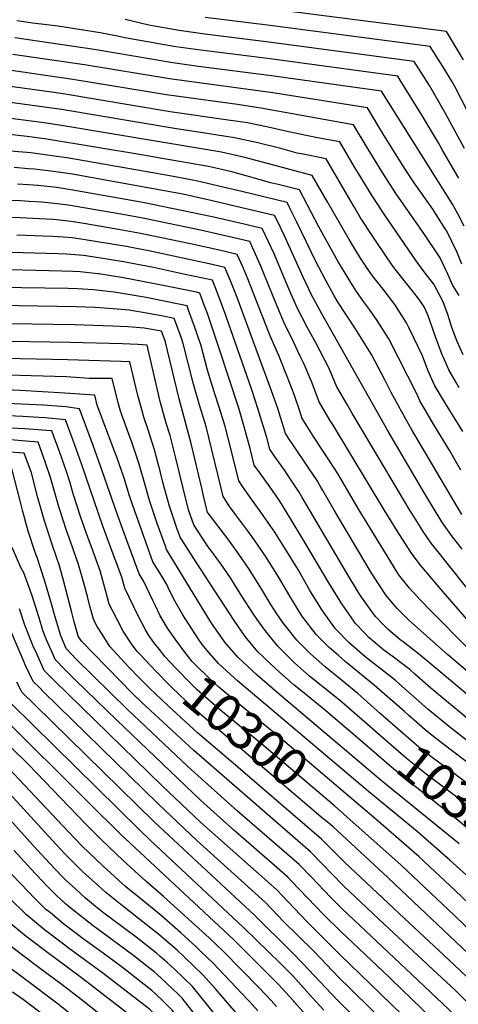
# Model space of a CAD drawing. Units: inches. Extents: x 2624702 to 2629989, y 1464030 to 1469410.
# Drawn here: x 2625887 to 2626225, y 1465501 to 1466259 of the extents above; entities that cross this region are included whole.
import ezdxf
from ezdxf.enums import TextEntityAlignment as Align

# ---------------------------------------------------------------- set-up
doc = ezdxf.new("R2010")
doc.units = ezdxf.units.IN
doc.header["$MEASUREMENT"] = 0
doc.layers.add('tile_2909_07_contour_10ft', color=195, linetype='Continuous')
doc.styles.add('Arial', font='arial.ttf')

msp = doc.modelspace()

# ---------------------------------------------------------------- linework, layer by layer
at = {"layer": 'tile_2909_07_contour_10ft'}
for points, elevation in [([(2626228.72, 1466227.92), (2626215.66, 1466249.73), (2626077, 1466267.43)], 10570), ([(2626225.02, 1466136.96), (2626212.92, 1466158.02), (2626209.39, 1466164.07), (2626197.12, 1466184.55), (2626180.03, 1466212.37), (2626178.14, 1466215.34), (2626079.92, 1466228.74), (2626026.67, 1466235.31), (2626007.36, 1466238.08), (2625968.13, 1466244.85), (2625962.38, 1466246.16), (2625949.06, 1466248.8), (2625932.88, 1466251.35), (2625916.66, 1466253.79), (2625897.14, 1466256.28), (2625885.06, 1466257.94)], 10540), ([(2626229.43, 1466159.63), (2626215, 1466186.58), (2626202.5, 1466208.27), (2626190.64, 1466226.8), (2626078.94, 1466241.68), (2626029.64, 1466247.64), (2626009.78, 1466250.6), (2625986.55, 1466254.7), (2625968.31, 1466258.89)], 10550), ([(2626340.56, 1465979.66), (2626333.67, 1465991.39), (2626326.44, 1466003.79), (2626305.3, 1466042.76), (2626299.29, 1466052.52), (2626298.14, 1466054.34), (2626286.22, 1466072.43), (2626283.47, 1466077.16), (2626273.45, 1466094.45), (2626260.67, 1466125.75), (2626253.99, 1466141.19), (2626232.67, 1466186.93), (2626222.01, 1466207.38), (2626220.12, 1466210.97), (2626214.1, 1466220.89), (2626203.15, 1466238.27), (2626077.97, 1466254.55), (2626029.86, 1466260.45)], 10560), ([(2626229.23, 1466099.94), (2626224.32, 1466109.29), (2626220.31, 1466116.89), (2626165.63, 1466203.87), (2626080.9, 1466215.69), (2626024.85, 1466222.81), (2626004.95, 1466225.63), (2625944.46, 1466235.93), (2625883.52, 1466244.92)], 10530), ([(2626227.33, 1466070.72), (2626223.81, 1466079.66), (2626219.78, 1466088.23), (2626215.54, 1466096.52), (2626215.2, 1466097.05), (2626207.63, 1466108.91), (2626205, 1466112.96), (2626190.86, 1466133.25), (2626182.76, 1466145.46), (2626166.62, 1466171.22), (2626154.77, 1466191.03), (2626090.02, 1466201.31), (2626081.89, 1466202.55), (2626002.56, 1466213.24), (2625936.98, 1466224.09), (2625882, 1466232.12)], 10520), ([(2626225.5, 1466046.47), (2626220.45, 1466054.3), (2626216.62, 1466063.02), (2626212.67, 1466071.64), (2626210.65, 1466075.65), (2626197.27, 1466095.68), (2626191.89, 1466103.61), (2626176.99, 1466124.9), (2626167.08, 1466139.94), (2626155.28, 1466159.17), (2626144.17, 1466177.98), (2626072.79, 1466190.87), (2626054.87, 1466193.48), (2626000.19, 1466200.94), (2625927.95, 1466212.91), (2625866.48, 1466221.74)], 10510), ([(2626228.37, 1466000.8), (2626223.76, 1466011.18), (2626219.81, 1466021.99), (2626216.57, 1466031.8), (2626213.18, 1466041.62), (2626205.88, 1466055.27), (2626198.5, 1466064.87), (2626192.41, 1466073.33), (2626168.28, 1466108.26), (2626158.36, 1466123.3), (2626147.83, 1466140.58), (2626144.55, 1466145.96), (2626133.56, 1466164.92), (2626116.39, 1466168.04), (2626093.95, 1466172.45), (2626080.83, 1466175.7), (2626062.57, 1466179.41), (2626045.79, 1466181.85), (2626003.09, 1466187.97), (2625919.13, 1466201.99), (2625818.15, 1466215.82)], 10500), ([(2626225.36, 1465975.52), (2626222.98, 1465979.59), (2626217.47, 1465989.24), (2626213.21, 1465998.77), (2626212.32, 1466000.78), (2626209.74, 1466007.83), (2626207.23, 1466014.83), (2626201.37, 1466031.75), (2626198.49, 1466037.73), (2626194.72, 1466043.5), (2626190.26, 1466049.09), (2626175.09, 1466068.1), (2626169.9, 1466075.62), (2626159.36, 1466091.24), (2626149.52, 1466106.42), (2626144.59, 1466114.87), (2626141.3, 1466120.55), (2626122.96, 1466151.87), (2626105.43, 1466155.22), (2626100.71, 1466156.18), (2626088.11, 1466159.68), (2626070.53, 1466164.15), (2626052.42, 1466168.02), (2626034.65, 1466170.79), (2626006.4, 1466175.02), (2625919.24, 1466189.71), (2625846.05, 1466199.67)], 10490), ([(2626228.13, 1465941.75), (2626214.78, 1465963.5), (2626212.58, 1465967.18), (2626206.5, 1465977.61), (2626201.33, 1465989.13), (2626197.19, 1465999.98), (2626190.83, 1466013.43), (2626186.72, 1466021.88), (2626184.93, 1466025.52), (2626175.79, 1466039.49), (2626167.72, 1466050.37), (2626164.81, 1466053.89), (2626158.78, 1466061.63), (2626154.02, 1466068.47), (2626151.99, 1466071.45), (2626150.31, 1466073.96), (2626140.7, 1466089.58), (2626124.37, 1466118.19), (2626112.35, 1466138.81), (2626077.81, 1466148.12), (2626060.41, 1466152.79), (2626042.44, 1466156.82), (2625920.86, 1466177.19), (2625906.08, 1466179.52), (2625870.1, 1466184.18)], 10480), ([(2626226.78, 1465911.95), (2626218.22, 1465926.86), (2626205.66, 1465947.36), (2626200.9, 1465955.43), (2626195.14, 1465965.57), (2626193.21, 1465969.78), (2626171.38, 1466013.3), (2626162.32, 1466027.35), (2626156.29, 1466035.77), (2626152.63, 1466040.83), (2626146.4, 1466049.65), (2626143.18, 1466054.54), (2626131.97, 1466072.92), (2626117.32, 1466099.32), (2626105.64, 1466122.01), (2626102.49, 1466127.99), (2626085.02, 1466132.14), (2626080.16, 1466133.36), (2626067.88, 1466136.98), (2626050.51, 1466141.69), (2626032.55, 1466145.72), (2625995.17, 1466152.36), (2625982.37, 1466154.56), (2625908.1, 1466166.91), (2625893.01, 1466168.97), (2625877.02, 1466170.72)], 10470), ([(2626227.45, 1465877.93), (2626189.03, 1465943.14), (2626184.29, 1465951.32), (2626173.05, 1465971.84), (2626168.06, 1465981.5), (2626157.83, 1466001.08), (2626149.07, 1466015.41), (2626145.53, 1466021), (2626131.83, 1466041.99), (2626128.88, 1466046.81), (2626122.67, 1466057.99), (2626115.17, 1466072.82), (2626100.44, 1466103.06), (2626095.37, 1466113.2), (2626092.92, 1466118.03), (2626058.15, 1466126.51), (2626040.31, 1466130.83), (2626022.92, 1466134.91), (2626003.9, 1466138.48), (2625983.75, 1466142.1), (2625925.09, 1466152.16), (2625910.38, 1466154.44), (2625895.75, 1466156.32), (2625880.01, 1466157.76)], 10460), ([(2626227.66, 1465851.19), (2626219.57, 1465861.68), (2626212.09, 1465872.39), (2626204.94, 1465884.17), (2626197.21, 1465897.03), (2626170.13, 1465942.78), (2626119.71, 1466032.46), (2626111.7, 1466047.11), (2626105.43, 1466060.53), (2626090.76, 1466092.99), (2626085.22, 1466104.31), (2626083.35, 1466108.06), (2626076.62, 1466109.68), (2626048.49, 1466116.46), (2626034.36, 1466119.74), (2626012.66, 1466124.44), (2625931.86, 1466139.14), (2625927.77, 1466139.83), (2625913.06, 1466142.07), (2625898.47, 1466143.79), (2625893.97, 1466144.14), (2625882.79, 1466144.95)], 10450), ([(2626253.24, 1465793.83), (2626206.18, 1465852.93), (2626203.9, 1465855.95), (2626198.19, 1465864.11), (2626189.11, 1465878.54), (2626187.79, 1465880.65), (2626163.23, 1465921.73), (2626143.24, 1465955.53), (2626139.1, 1465962.66), (2626130.94, 1465976.73), (2626125.23, 1465990.27), (2626115.1, 1466010.03), (2626108.74, 1466021.59), (2626101.04, 1466036.54), (2626094.35, 1466051.58), (2626082.9, 1466078.61), (2626078.75, 1466087.83), (2626073.78, 1466098.1), (2626060, 1466101.38), (2626047.65, 1466104.29), (2626035.32, 1466107.12), (2625981.91, 1466118.15), (2625928.11, 1466127.71), (2625920.44, 1466128.94), (2625915.76, 1466129.64), (2625901.2, 1466131.22), (2625893.91, 1466131.7), (2625885.56, 1466132.18)], 10440), ([(2626238.33, 1465789.43), (2626212.87, 1465818.7), (2626204.02, 1465828.91), (2626196.82, 1465837.27), (2626195.3, 1465839.17), (2626188.61, 1465848.09), (2626179, 1465863.41), (2626167.72, 1465881.66), (2626128.32, 1465946.77), (2626125.97, 1465950.69), (2626117.65, 1465964.6), (2626111.67, 1465980.23), (2626105.88, 1465994.17), (2626103.02, 1465999.92), (2626097.81, 1466010.74), (2626090.46, 1466026.04), (2626084.03, 1466041.35), (2626072.7, 1466069.04), (2626068.75, 1466078.26), (2626064.2, 1466088.13), (2626050.98, 1466091.21), (2626038.65, 1466094.05), (2626026.35, 1466096.75), (2625983.22, 1466105.83), (2625966.6, 1466108.87), (2625927.48, 1466115.66), (2625924.53, 1466116.13), (2625916.21, 1466117.21), (2625903.97, 1466118.45), (2625894.53, 1466118.98), (2625887.8, 1466119.3), (2625793.69, 1466122.07)], 10430), ([(2626232.3, 1465774.79), (2626204.21, 1465803.15), (2626195.39, 1465812.12), (2626187.21, 1465821.2), (2626178.81, 1465831.7), (2626177.66, 1465833.44), (2626147.57, 1465882.67), (2626132.32, 1465908.9), (2626125.64, 1465919.22), (2626113.22, 1465938.1), (2626104.36, 1465952.48), (2626103.07, 1465956.82), (2626098.36, 1465970.41), (2626093.09, 1465984.11), (2626087.67, 1465997.84), (2626086.74, 1465999.77), (2626083.17, 1466007.91), (2626079.88, 1466015.55), (2626073.76, 1466031.16), (2626062.76, 1466059.47), (2626058.81, 1466068.69), (2626054.63, 1466078.17), (2626041.96, 1466081.06), (2626018.53, 1466086.22), (2625980.21, 1466094.31), (2625965.98, 1466096.93), (2625938.09, 1466101.61), (2625926.84, 1466103.39), (2625915.56, 1466104.77), (2625913.01, 1466105.03), (2625902.26, 1466105.56), (2625887.6, 1466106.26), (2625796.09, 1466108.74)], 10420), ([(2626243.81, 1465746.92), (2626216.52, 1465770.13), (2626186.67, 1465796.55), (2626177.66, 1465805.45), (2626169.19, 1465815.61), (2626159.37, 1465830.56), (2626156.92, 1465834.48), (2626129.14, 1465881.24), (2626120.45, 1465896.44), (2626118.97, 1465899.01), (2626116.03, 1465904.01), (2626109.53, 1465913.87), (2626097.26, 1465931.88), (2626095.01, 1465935.25), (2626091.63, 1465940.34), (2626090.22, 1465945.48), (2626085.72, 1465959.64), (2626080.95, 1465973.22), (2626054.56, 1466044.91), (2626049, 1466059.12), (2626045.06, 1466068.2), (2626032.94, 1466070.9), (2625988.79, 1466080.44), (2625969.35, 1466084.23), (2625948.71, 1466087.67), (2625937.45, 1466089.43), (2625927.68, 1466090.82), (2625924.56, 1466091.25), (2625912.72, 1466091.95), (2625905.36, 1466092.32), (2625884.95, 1466093.01)], 10410), ([(2626232.98, 1465737.99), (2626201.32, 1465764.82), (2626194.09, 1465770.78), (2626182.34, 1465779.86), (2626180.03, 1465781.57), (2626170.67, 1465789.35), (2626166.63, 1465793.4), (2626161.24, 1465799.27), (2626160.19, 1465800.54), (2626154.9, 1465807.86), (2626149.29, 1465815.77), (2626147.15, 1465819.2), (2626138.85, 1465832.7), (2626104.28, 1465891.58), (2626102.17, 1465895.14), (2626099.7, 1465899.1), (2626093.11, 1465908.94), (2626091.17, 1465911.77), (2626083.9, 1465922.12), (2626079.67, 1465928.19), (2626077.35, 1465937.1), (2626074.9, 1465945.51), (2626070.55, 1465959.67), (2626065.71, 1465973.83), (2626045.7, 1466031.24), (2626040.64, 1466045.05), (2626035.48, 1466058.25), (2626013.13, 1466063.05), (2625990.05, 1466067.99), (2625967.1, 1466072.46), (2625948.07, 1466075.52), (2625936.23, 1466077.31), (2625923.17, 1466078.32), (2625916.78, 1466078.68), (2625799.32, 1466081.9)], 10400), ([(2626230.75, 1465721.67), (2626203.67, 1465744.17), (2626191.29, 1465755.14), (2626187.34, 1465758.64), (2626179.33, 1465764.81), (2626176.54, 1465766.95), (2626167.52, 1465773.58), (2626165.5, 1465775.15), (2626155.9, 1465783.36), (2626152.55, 1465786.78), (2626145.38, 1465794.4), (2626142.2, 1465798.88), (2626135.09, 1465809.07), (2626125.17, 1465825.22), (2626104.93, 1465859.44), (2626095.85, 1465874.42), (2626089.36, 1465884.88), (2626087.31, 1465888.1), (2626079.84, 1465899.05), (2626071.99, 1465910.03), (2626067.71, 1465916.04), (2626064.57, 1465928.71), (2626060.04, 1465945.53), (2626055.71, 1465959.69), (2626040.78, 1466005.75), (2626031.6, 1466032.61), (2626029.71, 1466037.72), (2626025.71, 1466048.46), (2626023.16, 1466049), (2625997.67, 1466054.29), (2625967.16, 1466060.18), (2625947.99, 1466063.28), (2625947.42, 1466063.34), (2625933.62, 1466064.71), (2625928.16, 1466065.09), (2625919.72, 1466065.32), (2625799.68, 1466068.32)], 10390), ([(2626245.08, 1465693.27), (2626218.27, 1465714.19), (2626201.38, 1465728.06), (2626176.6, 1465749.9), (2626173.57, 1465752.55), (2626164.67, 1465759.34), (2626152.93, 1465768.46), (2626140.58, 1465779.29), (2626130.14, 1465789.9), (2626119.7, 1465804.52), (2626116.06, 1465810.5), (2626110.58, 1465819.54), (2626101.64, 1465835), (2626091.23, 1465851.95), (2626083.42, 1465864.3), (2626079.86, 1465869.51), (2626072.28, 1465880.48), (2626066.08, 1465889), (2626059.95, 1465897.8), (2626055.75, 1465903.9), (2626049.74, 1465928.74), (2626045.27, 1465945.56), (2626040.99, 1465959.72), (2626036.81, 1465972.3), (2626031.76, 1465989.12), (2626026.79, 1466007.73), (2626021.74, 1466022.73), (2626017.21, 1466035.27), (2626015.94, 1466038.68), (2626009.67, 1466039.95), (2625984.48, 1466044.88), (2625976.7, 1466046.29), (2625959.77, 1466049.21), (2625946.35, 1466050.6), (2625943.83, 1466050.78), (2625931.68, 1466051.64), (2625924.39, 1466051.86), (2625852.38, 1466052.9)], 10380), ([(2626231.69, 1465687.06), (2626218.12, 1465697.2), (2626205.78, 1465706.7), (2626199.13, 1465712.14), (2626186.74, 1465723.09), (2626183.28, 1465726.16), (2626171.67, 1465736.37), (2626161.94, 1465744.87), (2626160.01, 1465746.56), (2626150.12, 1465754.41), (2626137.69, 1465764.8), (2626132.47, 1465769.28), (2626125.32, 1465775.48), (2626115.26, 1465785.51), (2626104.43, 1465800.01), (2626100.64, 1465805.95), (2626095.08, 1465814.96), (2626086.23, 1465830.05), (2626083.3, 1465834.83), (2626077.39, 1465844.38), (2626070.25, 1465854.8), (2626068.5, 1465857.31), (2626063.3, 1465864.53), (2626054.01, 1465876.91), (2626048.85, 1465883.83), (2626043.79, 1465891.75), (2626042.22, 1465898.22), (2626032.84, 1465937.18), (2626030.58, 1465945.59), (2626025.86, 1465961.24), (2626021.02, 1465978.27), (2626013.05, 1466009.67), (2626011.95, 1466012.93), (2626008.14, 1466023.46), (2626006.17, 1466028.9), (2625996.28, 1466030.79), (2625986.42, 1466032.57), (2625971.48, 1466035.23), (2625959.11, 1466036.29), (2625945.22, 1466037.17), (2625930.52, 1466037.82), (2625856.64, 1466038.97)], 10370), ([(2626164.96, 1465724.57), (2626147.36, 1465740.01), (2626122.36, 1465760.7), (2626110.87, 1465770.71), (2626100.54, 1465781.16), (2626089.78, 1465794.87), (2626085.16, 1465801.56), (2626080.56, 1465808.59), (2626072.03, 1465822.69), (2626063.35, 1465836.71), (2626055.85, 1465847.49), (2626048.06, 1465858.12), (2626034.67, 1465875.69), (2626032.29, 1465878.85), (2626031.83, 1465879.6), (2626028.45, 1465893.32), (2626027.52, 1465897.17), (2626019.23, 1465932.65), (2626009.93, 1465967.07), (2625999.1, 1466011.64), (2625996.4, 1466019.11), (2625983, 1466021.49), (2625970.75, 1466022.39), (2625958.83, 1466022.92), (2625929.35, 1466023.92), (2625863.52, 1466024.92)], 10360), ([(2626156.87, 1465714.42), (2626134.75, 1465733.62), (2626110.22, 1465753.54), (2626107.81, 1465755.64), (2626098.59, 1465763.87), (2626085.66, 1465776.76), (2626076, 1465788.64), (2626070.04, 1465797.13), (2626067.16, 1465801.26), (2626058.18, 1465815.12), (2626054.69, 1465820.54), (2626049.4, 1465829.08), (2626041.88, 1465839.85), (2626031.63, 1465853.91), (2626027.4, 1465860.37), (2626021.19, 1465869.89), (2626017.2, 1465881.49), (2626012.92, 1465898.13), (2626007.36, 1465921.33), (2626002.87, 1465938.67), (2625999.87, 1465948.36), (2625995.4, 1465965.03), (2625985.29, 1466008.23), (2625978.09, 1466008.76), (2625966.38, 1466009.27), (2625926.01, 1466010.46), (2625863.3, 1466011.31)], 10350), ([(2626148.84, 1465704.34), (2626122.88, 1465726.7), (2626105.78, 1465740.53), (2626098.38, 1465746.64), (2626084.77, 1465758.68), (2626070.5, 1465772.29), (2626060.72, 1465784.13), (2626052.23, 1465796.35), (2626022.9, 1465841.21), (2626010.7, 1465860.46), (2626008.2, 1465867.54), (2626002.15, 1465885.04), (2625997.66, 1465901.73), (2625995.53, 1465910.39), (2625990.94, 1465927.63), (2625985.78, 1465943.99), (2625982.62, 1465952.85), (2625980.56, 1465960.45), (2625978.11, 1465969.54), (2625971.85, 1465995.42), (2625965.24, 1465995.73), (2625924.09, 1465997.1), (2625863.16, 1465998.18)], 10340), ([(2626225.3, 1465624.28), (2626165.34, 1465673.27), (2626085.33, 1465741.03), (2626069.91, 1465754.3), (2626055.25, 1465767.78), (2626045.16, 1465779.53), (2626039.1, 1465788.09), (2626036.57, 1465791.73), (2626034.13, 1465795.57), (2626024.15, 1465811.6), (2626000.22, 1465851.03), (2625999.3, 1465853.57), (2625993.05, 1465871.12), (2625986.95, 1465888.63), (2625983.9, 1465899.63), (2625979.08, 1465916.67), (2625973.77, 1465932.89), (2625971.2, 1465939.87), (2625964.72, 1465957.52), (2625962.69, 1465965.05), (2625958.42, 1465982.62), (2625952.4, 1465982.75), (2625946.43, 1465982.66), (2625940.65, 1465982.72), (2625922.98, 1465983.9), (2625905.28, 1465984.52), (2625868.22, 1465985.45)], 10330), ([(2626233.59, 1465597.88), (2626218.14, 1465611.93), (2626193.07, 1465633.87), (2626155.7, 1465664.75), (2626054.9, 1465749.86), (2626049.42, 1465754.86), (2626040.17, 1465763.33), (2626031.46, 1465773.18), (2626027.73, 1465777.84), (2626024.84, 1465781.97), (2626016.81, 1465794.27), (2626012.73, 1465800.66), (2626006.82, 1465810.97), (2626004.88, 1465814.87), (2626001.44, 1465821.8), (2626000.32, 1465824.17), (2625995.71, 1465831.87), (2625989.73, 1465841.6), (2625978.25, 1465873.3), (2625972.63, 1465889.27), (2625971.59, 1465892.25), (2625967.47, 1465905.93), (2625962.01, 1465922), (2625960.21, 1465926.77), (2625946.86, 1465962.17), (2625944.98, 1465969.81), (2625921.92, 1465971.25), (2625887.42, 1465973.4), (2625870.46, 1465974.13)], 10320), ([(2626005.22, 1465784.2), (2626001.39, 1465789.79), (2625996.7, 1465797.28), (2625995.22, 1465799.85), (2625991.42, 1465808.05), (2625989.69, 1465811.81), (2625982.83, 1465826.32), (2625979.24, 1465832.17), (2625968.68, 1465860.79), (2625962.19, 1465878.39), (2625950.63, 1465911.66), (2625943.61, 1465930.98), (2625933.13, 1465959.39), (2625922.61, 1465960.71), (2625905.57, 1465962.23), (2625888.6, 1465963), (2625871.67, 1465963.53)], 10310), ([(2625995.77, 1465772.67), (2625990.52, 1465779.37), (2625986.54, 1465784.86), (2625983.92, 1465789.03), (2625978.08, 1465800.44), (2625968.03, 1465821.29), (2625965.73, 1465829.79), (2625959.17, 1465847.52), (2625950.87, 1465869.68), (2625934.78, 1465916.96), (2625928.31, 1465934.88), (2625922.52, 1465950.83), (2625906.69, 1465952.32), (2625901.88, 1465952.68), (2625889.7, 1465953.36), (2625872.75, 1465954.03)], 10300), ([(2625987.24, 1465762.27), (2625980.37, 1465769.55), (2625977.56, 1465772.59), (2625973.28, 1465778.3), (2625966.92, 1465788.07), (2625959.11, 1465803.04), (2625956.08, 1465808.94), (2625953.51, 1465818.6), (2625951.16, 1465827.21), (2625949.13, 1465834.59), (2625942.7, 1465852.29), (2625939.91, 1465859.8), (2625934.22, 1465875.7), (2625928.63, 1465893.15), (2625925.83, 1465902.97), (2625923.34, 1465910.26), (2625919.79, 1465920.47), (2625917.69, 1465926.32), (2625913.45, 1465938.03), (2625911.91, 1465942.27), (2625907.79, 1465942.66), (2625891.02, 1465943.92), (2625873.81, 1465944.68)], 10290), ([(2625979.08, 1465752.3), (2625971.2, 1465760.32), (2625956.56, 1465776.43), (2625950.08, 1465786.61), (2625946.87, 1465791.74), (2625944.12, 1465796.59), (2625941.23, 1465807.43), (2625939.24, 1465814.9), (2625937.04, 1465823.37), (2625934.33, 1465833.18), (2625932.54, 1465839.4), (2625926.26, 1465857.06), (2625923.15, 1465865.71), (2625917.53, 1465883.14), (2625912.42, 1465901.03), (2625911, 1465906.44), (2625907.08, 1465917.76), (2625901.3, 1465933.71), (2625891.85, 1465934.45), (2625880.36, 1465935.33)], 10280), ([(2626205.05, 1465527.7), (2626163.52, 1465566.41), (2626136.23, 1465592.25), (2626127.54, 1465601.03), (2626120.12, 1465608.7), (2626110.86, 1465618.15), (2626021.15, 1465696.29), (2625981.12, 1465733.13), (2625974.07, 1465740.05), (2625934.7, 1465780.43), (2625932.17, 1465784.24), (2625928.92, 1465796.27), (2625927.26, 1465802.51), (2625920.62, 1465828.13), (2625917.46, 1465839.09), (2625915.88, 1465844.23), (2625911.89, 1465855.57), (2625906.28, 1465873), (2625901.15, 1465890.87), (2625896.21, 1465909.9), (2625890.69, 1465925.15), (2625875.91, 1465926.28)], 10270), ([(2626188.85, 1465523.87), (2626135.39, 1465574.36), (2626126.7, 1465583.05), (2626111.45, 1465598.88), (2626102.25, 1465608.41), (2626054.74, 1465649.62), (2626016.68, 1465683.86), (2625970.15, 1465727.72), (2625931.01, 1465766.2), (2625922.93, 1465774.86), (2625918.77, 1465784.52), (2625914, 1465800.63), (2625911.63, 1465809.25), (2625906.37, 1465827.29), (2625900.67, 1465844.84), (2625898.97, 1465848.79), (2625893.75, 1465865.13), (2625889.59, 1465880.26), (2625887.8, 1465887.48), (2625881.23, 1465913.4)], 10260), ([(2626173.08, 1465520.14), (2626171.43, 1465521.73), (2626134.55, 1465556.63), (2626121.11, 1465569.93), (2626096.46, 1465595.74), (2626093.64, 1465598.67), (2626083.15, 1465607.81), (2626051.59, 1465635.31), (2626026.44, 1465657.9), (2625961.98, 1465719.5), (2625930.09, 1465750.51), (2625922.19, 1465758.33), (2625914.5, 1465766.36), (2625912.3, 1465771.26), (2625907.85, 1465781.56), (2625905.06, 1465788.55), (2625902.07, 1465798.43), (2625896.43, 1465816.04), (2625890.26, 1465833.05), (2625888.15, 1465837.22), (2625881.27, 1465852.53)], 10250), ([(2626157.1, 1465516.36), (2626133.73, 1465539.03), (2626108.04, 1465564.65), (2626088.83, 1465584.93), (2626085.04, 1465588.92), (2626026.53, 1465640.91), (2625996.86, 1465669.18), (2625913.85, 1465749.93), (2625906.06, 1465757.86), (2625899.25, 1465772.9), (2625898.18, 1465775.41), (2625891.19, 1465792.62), (2625886.92, 1465805.28)], 10240), ([(2626141.75, 1465512.73), (2626132.9, 1465521.45), (2626113.72, 1465541.47), (2626100.93, 1465554), (2626090.76, 1465563.98), (2626085.53, 1465569.54), (2626076.43, 1465579.18), (2626023.46, 1465626.93), (2625993.79, 1465655.23), (2625905.49, 1465741.51), (2625902.31, 1465744.67), (2625897.63, 1465749.36), (2625891.47, 1465762.22), (2625890.59, 1465764.17), (2625877.49, 1465794.77)], 10230), ([(2626137.53, 1465663.53), (2626087.51, 1465706.11), (2626055.99, 1465732.02), (2626046.7, 1465739.8), (2626040.51, 1465745.1), (2626033.32, 1465751.72), (2626021.96, 1465762.83), (2626020.03, 1465764.82), (2626014.33, 1465771.91), (2626006.98, 1465781.64), (2626005.22, 1465784.2)], 10310), ([(2626129.38, 1465653.59), (2626073.65, 1465701.07), (2626042.01, 1465727), (2626030.14, 1465737.25), (2626023.83, 1465743.07), (2626018.72, 1465748.08), (2626007.45, 1465759.63), (2625998.88, 1465768.69), (2625995.77, 1465772.67)], 10300), ([(2626121.12, 1465643.51), (2626120.83, 1465643.76), (2626104.79, 1465657.24), (2626027.11, 1465723.43), (2626025.27, 1465725.13), (2626015.64, 1465734.05), (2626004.21, 1465744.86), (2626001.86, 1465747.09), (2625992.91, 1465756.26), (2625987.24, 1465762.27)], 10290), ([(2626126.91, 1465509.22), (2626105.46, 1465532.06), (2626096.08, 1465541.45), (2626067.83, 1465569.44), (2625990.74, 1465641.31), (2625898.87, 1465731.35), (2625889.2, 1465740.87), (2625884.89, 1465748.99)], 10220), ([(2625996.72, 1465735.02), (2625986.79, 1465744.46), (2625979.08, 1465752.3)], 10280), ([(2626112.57, 1465505.84), (2626106.2, 1465512.97), (2626097.26, 1465522.72), (2626087.95, 1465532.18), (2626059.46, 1465559.92), (2625987.65, 1465627.25), (2625979.45, 1465635.21), (2625880.88, 1465732.24)], 10210), ([(2626221.29, 1465531.53), (2626183.3, 1465566.91), (2626137.08, 1465610.2), (2626119.46, 1465627.89), (2626046.11, 1465691.18), (2626024.13, 1465709.88), (2626001.13, 1465730.83), (2625996.72, 1465735.02)], 10280), ([(2626098.66, 1465502.55), (2626097.85, 1465503.46), (2626089.02, 1465513.32), (2626086.54, 1465515.95), (2626079.76, 1465522.85), (2626051.61, 1465550.85), (2625964.65, 1465631.93), (2625939.88, 1465656.44), (2625872.93, 1465723.24)], 10200), ([(2626300.79, 1465608.08), (2626300.65, 1465608.23), (2626267.26, 1465640.68), (2626264.99, 1465642.68), (2626249.36, 1465656.35), (2626245.01, 1465660.03), (2626232.66, 1465670.1), (2626219.72, 1465679.73), (2626206.73, 1465689.32), (2626198.3, 1465695.65), (2626194.29, 1465698.85), (2626164.96, 1465724.57)], 10360), ([(2626292.68, 1465597.91), (2626284.98, 1465606.05), (2626281.28, 1465609.83), (2626269.79, 1465620.99), (2626266.25, 1465624.24), (2626251.85, 1465636.99), (2626234.16, 1465651.96), (2626221.66, 1465661.92), (2626200.12, 1465678), (2626196.22, 1465681.05), (2626184.64, 1465690.33), (2626156.87, 1465714.42)], 10350), ([(2626070.33, 1465495.85), (2626064.3, 1465502.71), (2626062.81, 1465504.4), (2626035.89, 1465532.7), (2626026.42, 1465541.83), (2626023.05, 1465545.07), (2626011.13, 1465555.98), (2625996.11, 1465569.15), (2625980.6, 1465581.85), (2625968.97, 1465591.3), (2625951.34, 1465607.26), (2625935.12, 1465622.97), (2625924.85, 1465633.61), (2625857.04, 1465705.22)], 10180), ([(2626284.3, 1465587.39), (2626274.35, 1465598.08), (2626266.04, 1465606.39), (2626257.17, 1465614.81), (2626254.37, 1465617.35), (2626244.82, 1465625.51), (2626223.08, 1465643.73), (2626186.54, 1465672.49), (2626174.99, 1465681.8), (2626148.84, 1465704.34)], 10340), ([(2626055.43, 1465492.58), (2626037.8, 1465512.82), (2626028.03, 1465523.63), (2626014.02, 1465537.15), (2626008.27, 1465542.55), (2625994.29, 1465554.67), (2625978.73, 1465567.05), (2625967.55, 1465575.56), (2625953.45, 1465586.93), (2625947.76, 1465592.07), (2625935.86, 1465602.9), (2625932.7, 1465605.96), (2625922.28, 1465616.45), (2625912.17, 1465627.26), (2625849.21, 1465695.62)], 10170), ([(2626084.73, 1465499.26), (2626080.66, 1465503.8), (2626071.55, 1465513.47), (2626043.75, 1465541.77), (2626033.08, 1465551.92), (2625997.96, 1465583.8), (2625995.69, 1465585.73), (2625984.17, 1465595.58), (2625966.74, 1465611.6), (2625949.84, 1465627.76), (2625937.53, 1465639.94), (2625893.9, 1465685.36), (2625880.65, 1465698.58)], 10190), ([(2626039.42, 1465490.61), (2626020.17, 1465514.56), (2626006.26, 1465527.83), (2626000.79, 1465532.97), (2625995.38, 1465537.68), (2625992.46, 1465540.2), (2625976.89, 1465552.47), (2625966.74, 1465559.98), (2625951.91, 1465571.15), (2625945.64, 1465576.2), (2625937.9, 1465582.56), (2625930.34, 1465589.44), (2625922.79, 1465596.5), (2625919.98, 1465599.34), (2625910.27, 1465609.34), (2625897.9, 1465622.84), (2625888.32, 1465633.45), (2625841.49, 1465685.47)], 10160), ([(2626268.82, 1465542.77), (2626266.06, 1465545.55), (2626232.87, 1465578.43), (2626222.37, 1465588.41), (2626194.56, 1465614.33), (2626161.28, 1465643.32), (2626137.53, 1465663.53)], 10310), ([(2626253.11, 1465539.06), (2626221.83, 1465569.12), (2626180.77, 1465607.94), (2626136.67, 1465647.37), (2626129.38, 1465653.59)], 10300), ([(2625902.25, 1465529.03), (2625889.52, 1465538.54), (2625875.19, 1465549.55), (2625861.6, 1465561.07), (2625859.33, 1465563.29), (2625851.5, 1465571.46), (2625845.68, 1465578.43), (2625842.76, 1465581.96), (2625839.04, 1465586.6), (2625832.2, 1465594.36), (2625827.89, 1465598.33), (2625823.3, 1465602.36), (2625820.05, 1465604.99), (2625798.85, 1465623.23), (2625796.88, 1465626.03), (2625791.15, 1465634.34), (2625783.5, 1465645.01), (2625783, 1465645.64)], 10110), ([(2626237.25, 1465535.31), (2626232.34, 1465540.02), (2626180.74, 1465588.76), (2626170.41, 1465598.38), (2626128.07, 1465637.63), (2626121.12, 1465643.51)], 10290), ([(2625891.93, 1465519.59), (2625874.75, 1465532.41), (2625869.23, 1465536.68), (2625860.25, 1465543.81), (2625854.04, 1465549.14), (2625847.23, 1465555.72), (2625842.89, 1465560.29), (2625839.05, 1465564.38), (2625837.66, 1465565.88), (2625832.33, 1465572.38), (2625825.41, 1465579.94), (2625817.76, 1465586.11), (2625798.04, 1465600.98), (2625789.26, 1465607.79), (2625770.29, 1465634.01)], 10100), ([(2626025.21, 1465488.86), (2626012.32, 1465505.49), (2626008.06, 1465509.64), (2626005.92, 1465511.71), (2625999.47, 1465517.86), (2625992.91, 1465523.87), (2625990.65, 1465525.83), (2625981.22, 1465533.36), (2625975.08, 1465538.17), (2625951.32, 1465555.64), (2625943.76, 1465561.29), (2625936.44, 1465566.8), (2625928.19, 1465573.56), (2625922.54, 1465578.23), (2625915.35, 1465584.97), (2625908.68, 1465591.51), (2625904.25, 1465596.08), (2625895.85, 1465605.08), (2625893.39, 1465607.76), (2625882.61, 1465619.63)], 10150), ([(2626011.45, 1465487.17), (2626006.15, 1465494.22), (2626004.46, 1465496.42), (2625998.16, 1465502.75), (2625991.73, 1465508.91), (2625988.84, 1465511.52), (2625966.39, 1465529.19), (2625951.46, 1465540.33), (2625936.08, 1465551.35), (2625926.31, 1465558.7), (2625921.25, 1465562.52), (2625910.77, 1465571.18), (2625907.41, 1465573.97), (2625898.65, 1465582.52), (2625893.85, 1465587.34), (2625881.07, 1465600.92)], 10140), ([(2625997.97, 1465485.51), (2625996.6, 1465487.35), (2625990.41, 1465493.81), (2625987.02, 1465497.08), (2625951.23, 1465524.92), (2625924.51, 1465544.44), (2625920.94, 1465547.09), (2625906.16, 1465558.27), (2625892.37, 1465569.74), (2625878.89, 1465583.12)], 10130), ([(2625983.14, 1465483.69), (2625935.67, 1465520.54), (2625905.7, 1465542.8), (2625890.95, 1465553.99), (2625877.19, 1465565.46)], 10120), ([(2625964.03, 1465481.33), (2625934.36, 1465504.56), (2625919.79, 1465515.94), (2625902.25, 1465529.03)], 10110), ([(2626472.08, 1465074.42), (2626485.81, 1465151.76), (2626488.13, 1465162.7), (2626494.32, 1465189), (2626490.92, 1465193.7), (2626482.75, 1465204.48), (2626474.42, 1465215.06), (2626465.97, 1465225.48), (2626464.51, 1465227.02), (2626458.42, 1465233.6), (2626445.45, 1465248.81), (2626400.01, 1465304.75), (2626365.02, 1465350.04), (2626346.59, 1465375.04), (2626337.51, 1465387.3), (2626327.23, 1465400.04), (2626325.62, 1465401.83), (2626316.51, 1465411.88), (2626303.14, 1465426.37), (2626243.1, 1465490.67), (2626233.85, 1465500.27), (2626222.5, 1465511.44), (2626205.05, 1465527.7)], 10270), ([(2626487.22, 1465078.4), (2626499.87, 1465146), (2626502.08, 1465156.98), (2626504.57, 1465167.85), (2626507.08, 1465177.84), (2626507.84, 1465180.94), (2626509.95, 1465192.14), (2626508.49, 1465195.23), (2626501.2, 1465205.41), (2626498.39, 1465209.19), (2626484.08, 1465227.63), (2626400.01, 1465329.1), (2626383.76, 1465350.04), (2626365.34, 1465375.04), (2626356.01, 1465387.54), (2626345.98, 1465400.04), (2626339.86, 1465406.98), (2626334.23, 1465413.21), (2626247.99, 1465505.35), (2626231.53, 1465521.85), (2626221.87, 1465531), (2626221.29, 1465531.53)], 10280), ([(2626212.55, 1465481.97), (2626173.08, 1465520.14)], 10250), ([(2626457.26, 1465070.53), (2626459.75, 1465084.35), (2626462.53, 1465101.63), (2626471.59, 1465157.59), (2626473.91, 1465168.53), (2626477.94, 1465185.71), (2626473.19, 1465192.03), (2626464.86, 1465202.6), (2626456.38, 1465212.98), (2626450.61, 1465219.03), (2626444.31, 1465225.5), (2626441.56, 1465228.79), (2626424.44, 1465249.38), (2626420.79, 1465253.84), (2626400.01, 1465280.45), (2626318.56, 1465387.54), (2626312.51, 1465395.03), (2626308.44, 1465400.04), (2626296.74, 1465413.21), (2626293.24, 1465417), (2626238.1, 1465475.85), (2626228.88, 1465485.56), (2626217.55, 1465496.77), (2626188.85, 1465523.87)], 10260), ([(2625944.51, 1465478.93), (2625919.67, 1465498.75), (2625915.7, 1465501.85), (2625891.93, 1465519.59)], 10100), ([(2626412.59, 1465058.79), (2626412.95, 1465061.34), (2626416.4, 1465081.55), (2626417.98, 1465093.31), (2626428.79, 1465175.83), (2626428.31, 1465176.42), (2626422.54, 1465182.74), (2626416.11, 1465189.12), (2626409.66, 1465195.5), (2626403.67, 1465202.14), (2626400.01, 1465206.62), (2626397.26, 1465210.3), (2626394.97, 1465213.48), (2626387.53, 1465224.18), (2626364.62, 1465258.69), (2626359.04, 1465266.65), (2626348.63, 1465280.63), (2626338.58, 1465293.62), (2626262.15, 1465388.38), (2626252.31, 1465400.04), (2626240.54, 1465413.21), (2626232.42, 1465421.98), (2626206.89, 1465448.56), (2626141.75, 1465512.73)], 10230), ([(2626205.59, 1465469.35), (2626157.1, 1465516.36)], 10240), ([(2625925.21, 1465476.56), (2625919.23, 1465481.44), (2625904.87, 1465492.9), (2625890.07, 1465504.19), (2625881.75, 1465510.26)], 10090), ([(2626121.21, 1465496.33), (2626118.15, 1465499.58), (2626112.57, 1465505.84)], 10210), ([(2626398.3, 1465055.04), (2626402.12, 1465080.95), (2626402.49, 1465083.76), (2626414.27, 1465171.85), (2626408, 1465178.14), (2626401.34, 1465184.32), (2626395.14, 1465190.63), (2626393.75, 1465192.15), (2626388.97, 1465198.1), (2626385.38, 1465202.77), (2626380.85, 1465209.42), (2626364.58, 1465233.66), (2626353.99, 1465250.03), (2626348.44, 1465258.01), (2626338.7, 1465271.05), (2626328.71, 1465284.08), (2626308.43, 1465309.88), (2626244.83, 1465386.98), (2626233.69, 1465400.04), (2626221.75, 1465413.21), (2626195.25, 1465440.81), (2626132.06, 1465503.74), (2626126.91, 1465509.22)], 10220), ([(2626112.07, 1465487.31), (2626111.48, 1465488.02), (2626098.66, 1465502.55)], 10200)]:
    msp.add_lwpolyline(points, dxfattribs=dict(at, elevation=elevation))

# ---------------------------------------------------------------- texts
at = {"color": 18, "style": 'Arial'}
for s, rotation, p in [('10300', -39.33387, (2626061.11, 1465711.35)), ('10350', -38.54803, (2626226.37, 1465658.17))]:
    msp.add_text(s, height=28.8, rotation=rotation, dxfattribs=at).set_placement(p, align=Align.MIDDLE_CENTER)

doc.saveas('drawing.dxf')
